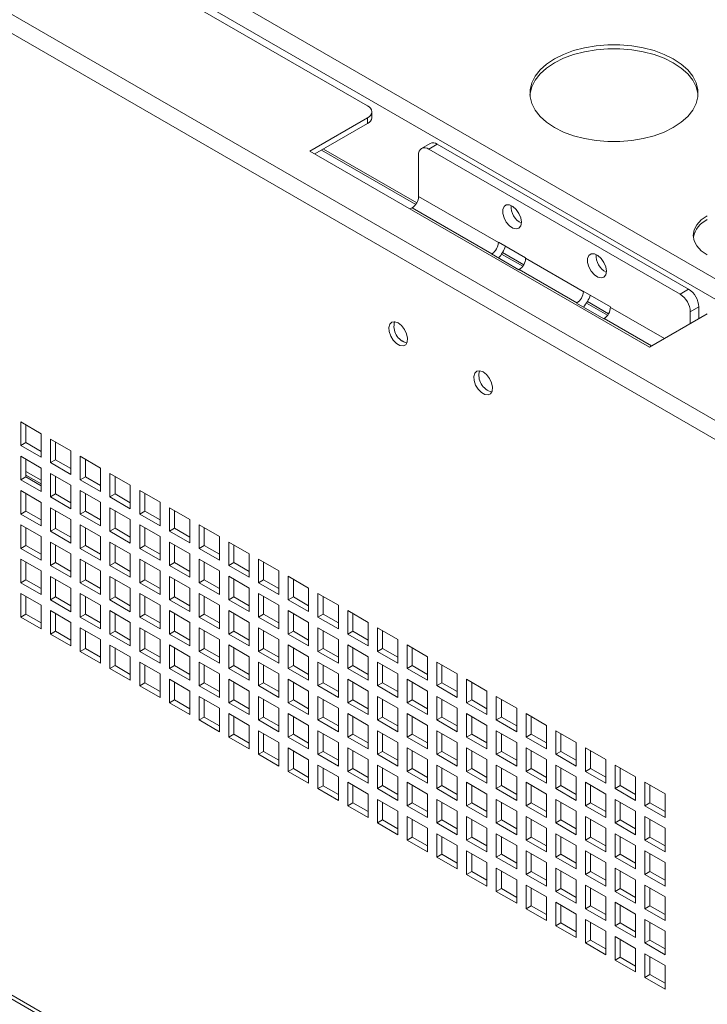
# Model space of a CAD drawing. Units: millimetres. Extents: x 74 to 2833, y 577 to 2930.
# Drawn here: x 1868 to 2011, y 2375 to 2580 of the extents above; entities that cross this region are included whole.
import ezdxf

# ---------------------------------------------------------------- set-up
doc = ezdxf.new("R2010")
doc.units = ezdxf.units.MM

msp = doc.modelspace()

# ---------------------------------------------------------------- linework, layer by layer
at = {"color": 7, "linetype": 'Continuous', "lineweight": 0}
for p, q in [((1603.19, 2762.86), (2086.7, 2483.73)), ((1601.35, 2759.67), (2084.87, 2480.54)), ((2063.31, 2467.69), (1575.41, 2749.35)), ((2059.89, 2465.72), (1575.41, 2745.4)), ((1739.52, 2678.36), (1940.33, 2562.43)), ((1941.21, 2559.98), (1941.21, 2561.2)), ((1940.33, 2559.98), (1928.31, 2553.04)), ((1940.33, 2558.75), (1929.37, 2552.43)), ((1940.33, 2558.75), (1940.33, 2559.98)), ((1953.33, 2554.62), (1951.56, 2553.6)), ((1954.83, 2554.47), (1953.06, 2553.45)), ((2007.16, 2524.26), (1954.83, 2554.47)), ((1928.31, 2553.04), (1999.02, 2512.22)), ((1950.55, 2542.24), (1931.14, 2553.45)), ((1950.94, 2552.22), (1950.94, 2543.57)), ((2005.39, 2523.24), (1953.06, 2553.45)), ((1575.06, 2544.6), (2061.25, 2263.93)), ((1575.41, 2545.22), (2059.89, 2265.53)), ((1967.56, 2533.97), (1950.94, 2543.57)), ((1949.17, 2541), (1949.6, 2541.24)), ((1949.6, 2541.24), (1966.21, 2531.65)), ((1967.56, 2534.06), (1973.21, 2530.79)), ((1967.56, 2533.97), (1967.56, 2534.06)), ((1972.82, 2529.38), (1968.41, 2531.93)), ((1966.21, 2531.65), (1966.14, 2531.61)), ((1971.8, 2528.34), (1966.14, 2531.61)), ((1973.21, 2530.79), (1973.21, 2530.71)), ((1985.23, 2523.77), (1973.21, 2530.71)), ((1971.8, 2528.34), (1971.87, 2528.38)), ((1971.87, 2528.38), (1983.89, 2521.44)), ((1985.23, 2523.85), (1990.89, 2520.58)), ((1985.23, 2523.77), (1985.23, 2523.85)), ((2005.39, 2523.24), (2007.16, 2524.26)), ((1983.89, 2521.44), (1983.82, 2521.4)), ((1990.5, 2519.18), (1986.09, 2521.72)), ((1989.48, 2518.14), (1983.82, 2521.4)), ((1990.89, 2520.58), (1990.89, 2520.5)), ((2009.28, 2520.59), (2007.51, 2519.57)), ((2007.51, 2517.12), (2007.51, 2519.57)), ((2009.28, 2518.14), (2009.28, 2520.59)), ((1989.48, 2518.14), (1989.55, 2518.18)), ((1999.02, 2512.22), (2011.04, 2519.16)), ((1868.12, 2496.64), (1868.12, 2491.74)), ((1872.36, 2494.19), (1868.12, 2496.64)), ((1869.18, 2496.03), (1869.18, 2492.36)), ((1872.36, 2489.29), (1872.36, 2494.19)), ((1874.31, 2493.07), (1874.31, 2488.17)), ((1878.55, 2490.62), (1874.31, 2493.07)), ((1869.18, 2492.36), (1868.12, 2491.74)), ((1868.12, 2491.74), (1872.36, 2489.29)), ((1869.18, 2492.36), (1872.36, 2490.52)), ((1875.37, 2492.46), (1875.37, 2488.78)), ((1868.12, 2489.5), (1868.12, 2484.6)), ((1872.36, 2487.05), (1868.12, 2489.5)), ((1869.18, 2488.89), (1869.18, 2485.21)), ((1875.37, 2488.78), (1874.31, 2488.17)), ((1875.37, 2488.78), (1878.55, 2486.95)), ((1878.55, 2485.72), (1878.55, 2490.62)), ((1880.49, 2489.5), (1880.49, 2484.6)), ((1884.74, 2487.05), (1880.49, 2489.5)), ((1881.56, 2488.89), (1881.56, 2485.21)), ((1872.36, 2482.15), (1872.36, 2487.05)), ((1874.31, 2488.17), (1878.55, 2485.72)), ((1884.74, 2482.15), (1884.74, 2487.05)), ((1869.18, 2485.21), (1868.12, 2484.6)), ((1868.12, 2484.6), (1872.36, 2482.15)), ((1869.18, 2486.33), (1872.36, 2484.49)), ((1869.18, 2485.59), (1872.36, 2483.76)), ((1869.18, 2485.21), (1872.36, 2483.37)), ((1874.31, 2485.93), (1874.31, 2481.03)), ((1878.55, 2483.48), (1874.31, 2485.93)), ((1875.37, 2485.31), (1875.37, 2481.64)), ((1881.56, 2485.21), (1880.49, 2484.6)), ((1880.49, 2484.6), (1884.74, 2482.15)), ((1881.56, 2485.21), (1884.74, 2483.38)), ((1886.68, 2485.93), (1886.68, 2481.03)), ((1890.92, 2483.48), (1886.68, 2485.93)), ((1887.74, 2485.32), (1887.74, 2481.64)), ((1878.55, 2478.58), (1878.55, 2483.48)), ((1890.92, 2478.58), (1890.92, 2483.48)), ((1868.12, 2482.35), (1868.12, 2477.45)), ((1872.36, 2479.9), (1868.12, 2482.35)), ((1869.18, 2481.74), (1869.18, 2478.07)), ((1875.37, 2481.64), (1874.31, 2481.03)), ((1874.31, 2481.03), (1878.55, 2478.58)), ((1875.37, 2481.64), (1878.55, 2479.8)), ((1880.49, 2482.35), (1880.49, 2477.46)), ((1884.74, 2479.91), (1880.49, 2482.35)), ((1881.56, 2481.74), (1881.56, 2478.07)), ((1887.74, 2481.64), (1886.68, 2481.03)), ((1886.68, 2481.03), (1890.92, 2478.58)), ((1887.74, 2481.64), (1890.92, 2479.8)), ((1892.87, 2482.36), (1892.87, 2477.46)), ((1897.11, 2479.91), (1892.87, 2482.36)), ((1893.93, 2481.74), (1893.93, 2478.07)), ((1872.36, 2475), (1872.36, 2479.9)), ((1874.31, 2478.78), (1874.31, 2473.88)), ((1878.55, 2476.33), (1874.31, 2478.78)), ((1884.74, 2475.01), (1884.74, 2479.91)), ((1886.68, 2478.78), (1886.68, 2473.88)), ((1890.92, 2476.33), (1886.68, 2478.78)), ((1897.11, 2475.01), (1897.11, 2479.91)), ((1899.06, 2478.78), (1899.06, 2473.88)), ((1903.3, 2476.33), (1899.06, 2478.78)), ((1869.18, 2478.07), (1868.12, 2477.45)), ((1868.12, 2477.45), (1872.36, 2475)), ((1869.18, 2478.07), (1872.36, 2476.23)), ((1875.37, 2478.17), (1875.37, 2474.49)), ((1881.56, 2478.07), (1880.49, 2477.46)), ((1880.49, 2477.46), (1884.74, 2475.01)), ((1881.56, 2478.07), (1884.74, 2476.23)), ((1887.74, 2478.17), (1887.74, 2474.5)), ((1890.92, 2471.43), (1890.92, 2476.33)), ((1893.93, 2478.07), (1892.87, 2477.46)), ((1892.87, 2477.46), (1897.11, 2475.01)), ((1893.93, 2478.07), (1897.11, 2476.23)), ((1900.12, 2478.17), (1900.12, 2474.5)), ((1903.3, 2471.44), (1903.3, 2476.33)), ((1868.12, 2475.21), (1868.12, 2470.31)), ((1872.36, 2472.76), (1868.12, 2475.21)), ((1869.18, 2474.6), (1869.18, 2470.92)), ((1875.37, 2474.49), (1874.31, 2473.88)), ((1875.37, 2474.49), (1878.55, 2472.66)), ((1878.55, 2471.43), (1878.55, 2476.33)), ((1880.49, 2475.21), (1880.49, 2470.31)), ((1884.74, 2472.76), (1880.49, 2475.21)), ((1881.56, 2474.6), (1881.56, 2470.92)), ((1887.74, 2474.5), (1886.68, 2473.88)), ((1887.74, 2474.5), (1890.92, 2472.66)), ((1892.87, 2475.21), (1892.87, 2470.31)), ((1897.11, 2472.76), (1892.87, 2475.21)), ((1893.93, 2474.6), (1893.93, 2470.92)), ((1900.12, 2474.5), (1899.06, 2473.88)), ((1900.12, 2474.5), (1903.3, 2472.66)), ((1905.24, 2475.21), (1905.24, 2470.31)), ((1909.49, 2472.76), (1905.24, 2475.21)), ((1906.3, 2474.6), (1906.3, 2470.93)), ((1872.36, 2467.86), (1872.36, 2472.76)), ((1874.31, 2473.88), (1878.55, 2471.43)), ((1884.74, 2467.86), (1884.74, 2472.76)), ((1886.68, 2473.88), (1890.92, 2471.43)), ((1897.11, 2467.86), (1897.11, 2472.76)), ((1899.06, 2473.88), (1903.3, 2471.44)), ((1909.49, 2467.86), (1909.49, 2472.76)), ((1869.18, 2470.92), (1868.12, 2470.31)), ((1868.12, 2470.31), (1872.36, 2467.86)), ((1869.18, 2470.92), (1872.36, 2469.08)), ((1874.31, 2471.64), (1874.31, 2466.74)), ((1878.55, 2469.19), (1874.31, 2471.64)), ((1875.37, 2471.02), (1875.37, 2467.35)), ((1881.56, 2470.92), (1880.49, 2470.31)), ((1880.49, 2470.31), (1884.74, 2467.86)), ((1881.56, 2470.92), (1884.74, 2469.09)), ((1886.68, 2471.64), (1886.68, 2466.74)), ((1890.92, 2469.19), (1886.68, 2471.64)), ((1887.74, 2471.03), (1887.74, 2467.35)), ((1893.93, 2470.92), (1892.87, 2470.31)), ((1892.87, 2470.31), (1897.11, 2467.86)), ((1893.93, 2470.92), (1897.11, 2469.09)), ((1899.06, 2471.64), (1899.06, 2466.74)), ((1903.3, 2469.19), (1899.06, 2471.64)), ((1900.12, 2471.03), (1900.12, 2467.35)), ((1906.3, 2470.93), (1905.24, 2470.31)), ((1905.24, 2470.31), (1909.49, 2467.86)), ((1906.3, 2470.93), (1909.49, 2469.09)), ((1911.43, 2471.64), (1911.43, 2466.74)), ((1915.67, 2469.19), (1911.43, 2471.64)), ((1912.49, 2471.03), (1912.49, 2467.35)), ((1878.55, 2464.29), (1878.55, 2469.19)), ((1890.92, 2464.29), (1890.92, 2469.19)), ((1903.3, 2464.29), (1903.3, 2469.19)), ((1915.67, 2464.29), (1915.67, 2469.19)), ((1868.12, 2468.06), (1868.12, 2463.16)), ((1872.36, 2465.61), (1868.12, 2468.06)), ((1869.18, 2467.45), (1869.18, 2463.78)), ((1875.37, 2467.35), (1874.31, 2466.74)), ((1874.31, 2466.74), (1878.55, 2464.29)), ((1875.37, 2467.35), (1878.55, 2465.51)), ((1880.49, 2468.07), (1880.49, 2463.17)), ((1884.74, 2465.62), (1880.49, 2468.07)), ((1881.56, 2467.45), (1881.56, 2463.78)), ((1887.74, 2467.35), (1886.68, 2466.74)), ((1886.68, 2466.74), (1890.92, 2464.29)), ((1887.74, 2467.35), (1890.92, 2465.51)), ((1892.87, 2468.07), (1892.87, 2463.17)), ((1897.11, 2465.62), (1892.87, 2468.07)), ((1893.93, 2467.45), (1893.93, 2463.78)), ((1900.12, 2467.35), (1899.06, 2466.74)), ((1899.06, 2466.74), (1903.3, 2464.29)), ((1900.12, 2467.35), (1903.3, 2465.52)), ((1905.24, 2468.07), (1905.24, 2463.17)), ((1909.49, 2465.62), (1905.24, 2468.07)), ((1906.3, 2467.46), (1906.3, 2463.78)), ((1912.49, 2467.35), (1911.43, 2466.74)), ((1911.43, 2466.74), (1915.67, 2464.29)), ((1912.49, 2467.35), (1915.67, 2465.52)), ((1917.62, 2468.07), (1917.62, 2463.17)), ((1921.86, 2465.62), (1917.62, 2468.07)), ((1918.68, 2467.46), (1918.68, 2463.78)), ((1872.36, 2460.72), (1872.36, 2465.61)), ((1874.31, 2464.49), (1874.31, 2459.59)), ((1878.55, 2462.04), (1874.31, 2464.49)), ((1884.74, 2460.72), (1884.74, 2465.62)), ((1886.68, 2464.49), (1886.68, 2459.59)), ((1890.92, 2462.04), (1886.68, 2464.49)), ((1897.11, 2460.72), (1897.11, 2465.62)), ((1899.06, 2464.49), (1899.06, 2459.6)), ((1903.3, 2462.05), (1899.06, 2464.49)), ((1909.49, 2460.72), (1909.49, 2465.62)), ((1911.43, 2464.5), (1911.43, 2459.6)), ((1915.67, 2462.05), (1911.43, 2464.5)), ((1921.86, 2460.72), (1921.86, 2465.62)), ((1923.81, 2464.5), (1923.81, 2459.6)), ((1928.05, 2462.05), (1923.81, 2464.5)), ((1869.18, 2463.78), (1868.12, 2463.16)), ((1868.12, 2463.16), (1872.36, 2460.72)), ((1869.18, 2463.78), (1872.36, 2461.94)), ((1875.37, 2463.88), (1875.37, 2460.21)), ((1878.55, 2457.14), (1878.55, 2462.04)), ((1881.56, 2463.78), (1880.49, 2463.17)), ((1880.49, 2463.17), (1884.74, 2460.72)), ((1881.56, 2463.78), (1884.74, 2461.94)), ((1887.74, 2463.88), (1887.74, 2460.21)), ((1890.92, 2457.14), (1890.92, 2462.04)), ((1893.93, 2463.78), (1892.87, 2463.17)), ((1892.87, 2463.17), (1897.11, 2460.72)), ((1893.93, 2463.78), (1897.11, 2461.94)), ((1900.12, 2463.88), (1900.12, 2460.21)), ((1903.3, 2457.15), (1903.3, 2462.05)), ((1906.3, 2463.78), (1905.24, 2463.17)), ((1905.24, 2463.17), (1909.49, 2460.72)), ((1906.3, 2463.78), (1909.49, 2461.94)), ((1912.49, 2463.88), (1912.49, 2460.21)), ((1915.67, 2457.15), (1915.67, 2462.05)), ((1918.68, 2463.78), (1917.62, 2463.17)), ((1917.62, 2463.17), (1921.86, 2460.72)), ((1918.68, 2463.78), (1921.86, 2461.94)), ((1924.87, 2463.88), (1924.87, 2460.21)), ((1928.05, 2457.15), (1928.05, 2462.05)), ((1868.12, 2460.92), (1868.12, 2456.02)), ((1872.36, 2458.47), (1868.12, 2460.92)), ((1869.18, 2460.31), (1869.18, 2456.63)), ((1875.37, 2460.21), (1874.31, 2459.59)), ((1875.37, 2460.21), (1878.55, 2458.37)), ((1880.49, 2460.92), (1880.49, 2456.02)), ((1884.74, 2458.47), (1880.49, 2460.92)), ((1881.56, 2460.31), (1881.56, 2456.63)), ((1887.74, 2460.21), (1886.68, 2459.59)), ((1887.74, 2460.21), (1890.92, 2458.37)), ((1892.87, 2460.92), (1892.87, 2456.02)), ((1897.11, 2458.47), (1892.87, 2460.92)), ((1893.93, 2460.31), (1893.93, 2456.63)), ((1900.12, 2460.21), (1899.06, 2459.6)), ((1900.12, 2460.21), (1903.3, 2458.37)), ((1905.24, 2460.92), (1905.24, 2456.02)), ((1909.49, 2458.47), (1905.24, 2460.92)), ((1906.3, 2460.31), (1906.3, 2456.64)), ((1912.49, 2460.21), (1911.43, 2459.6)), ((1912.49, 2460.21), (1915.67, 2458.37)), ((1917.62, 2460.92), (1917.62, 2456.02)), ((1921.86, 2458.47), (1917.62, 2460.92)), ((1918.68, 2460.31), (1918.68, 2456.64)), ((1924.87, 2460.21), (1923.81, 2459.6)), ((1924.87, 2460.21), (1928.05, 2458.37)), ((1929.99, 2460.93), (1929.99, 2456.03)), ((1934.23, 2458.48), (1929.99, 2460.93)), ((1931.05, 2460.31), (1931.05, 2456.64)), ((1872.36, 2453.57), (1872.36, 2458.47)), ((1874.31, 2459.59), (1878.55, 2457.14)), ((1884.74, 2453.57), (1884.74, 2458.47)), ((1886.68, 2459.59), (1890.92, 2457.14)), ((1897.11, 2453.57), (1897.11, 2458.47)), ((1899.06, 2459.6), (1903.3, 2457.15)), ((1909.49, 2453.57), (1909.49, 2458.47)), ((1911.43, 2459.6), (1915.67, 2457.15)), ((1921.86, 2453.58), (1921.86, 2458.47)), ((1923.81, 2459.6), (1928.05, 2457.15)), ((1934.23, 2453.58), (1934.23, 2458.48)), ((1869.18, 2456.63), (1868.12, 2456.02)), ((1868.12, 2456.02), (1872.36, 2453.57)), ((1869.18, 2456.63), (1872.36, 2454.8)), ((1874.31, 2457.35), (1874.31, 2452.45)), ((1878.55, 2454.9), (1874.31, 2457.35)), ((1875.37, 2456.74), (1875.37, 2453.06)), ((1881.56, 2456.63), (1880.49, 2456.02)), ((1880.49, 2456.02), (1884.74, 2453.57)), ((1881.56, 2456.63), (1884.74, 2454.8)), ((1886.68, 2457.35), (1886.68, 2452.45)), ((1890.92, 2454.9), (1886.68, 2457.35)), ((1887.74, 2456.74), (1887.74, 2453.06)), ((1893.93, 2456.63), (1892.87, 2456.02)), ((1892.87, 2456.02), (1897.11, 2453.57)), ((1893.93, 2456.63), (1897.11, 2454.8)), ((1899.06, 2457.35), (1899.06, 2452.45)), ((1903.3, 2454.9), (1899.06, 2457.35)), ((1900.12, 2456.74), (1900.12, 2453.06)), ((1906.3, 2456.64), (1905.24, 2456.02)), ((1905.24, 2456.02), (1909.49, 2453.57)), ((1906.3, 2456.64), (1909.49, 2454.8)), ((1911.43, 2457.35), (1911.43, 2452.45)), ((1915.67, 2454.9), (1911.43, 2457.35)), ((1912.49, 2456.74), (1912.49, 2453.06)), ((1918.68, 2456.64), (1917.62, 2456.02)), ((1917.62, 2456.02), (1921.86, 2453.58)), ((1918.68, 2456.64), (1921.86, 2454.8)), ((1923.81, 2457.35), (1923.81, 2452.45)), ((1928.05, 2454.9), (1923.81, 2457.35)), ((1924.87, 2456.74), (1924.87, 2453.07)), ((1931.05, 2456.64), (1929.99, 2456.03)), ((1929.99, 2456.03), (1934.23, 2453.58)), ((1931.05, 2456.64), (1934.23, 2454.8)), ((1936.18, 2457.35), (1936.18, 2452.45)), ((1940.42, 2454.9), (1936.18, 2457.35)), ((1937.24, 2456.74), (1937.24, 2453.07)), ((1878.55, 2450), (1878.55, 2454.9)), ((1890.92, 2450), (1890.92, 2454.9)), ((1903.3, 2450), (1903.3, 2454.9)), ((1915.67, 2450), (1915.67, 2454.9)), ((1928.05, 2450), (1928.05, 2454.9)), ((1940.42, 2450), (1940.42, 2454.9)), ((1875.37, 2453.06), (1874.31, 2452.45)), ((1874.31, 2452.45), (1878.55, 2450)), ((1875.37, 2453.06), (1878.55, 2451.22)), ((1880.49, 2453.78), (1880.49, 2448.88)), ((1884.74, 2451.33), (1880.49, 2453.78)), ((1881.56, 2453.16), (1881.56, 2449.49)), ((1887.74, 2453.06), (1886.68, 2452.45)), ((1886.68, 2452.45), (1890.92, 2450)), ((1887.74, 2453.06), (1890.92, 2451.22)), ((1892.87, 2453.78), (1892.87, 2448.88)), ((1897.11, 2451.33), (1892.87, 2453.78)), ((1893.93, 2453.16), (1893.93, 2449.49)), ((1900.12, 2453.06), (1899.06, 2452.45)), ((1899.06, 2452.45), (1903.3, 2450)), ((1900.12, 2453.06), (1903.3, 2451.23)), ((1905.24, 2453.78), (1905.24, 2448.88)), ((1909.49, 2451.33), (1905.24, 2453.78)), ((1906.3, 2453.17), (1906.3, 2449.49)), ((1912.49, 2453.06), (1911.43, 2452.45)), ((1911.43, 2452.45), (1915.67, 2450)), ((1912.49, 2453.06), (1915.67, 2451.23)), ((1917.62, 2453.78), (1917.62, 2448.88)), ((1921.86, 2451.33), (1917.62, 2453.78)), ((1918.68, 2453.17), (1918.68, 2449.49)), ((1924.87, 2453.07), (1923.81, 2452.45)), ((1923.81, 2452.45), (1928.05, 2450)), ((1924.87, 2453.07), (1928.05, 2451.23)), ((1929.99, 2453.78), (1929.99, 2448.88)), ((1934.23, 2451.33), (1929.99, 2453.78)), ((1931.05, 2453.17), (1931.05, 2449.49)), ((1937.24, 2453.07), (1936.18, 2452.45)), ((1936.18, 2452.45), (1940.42, 2450)), ((1937.24, 2453.07), (1940.42, 2451.23)), ((1942.37, 2453.78), (1942.37, 2448.88)), ((1946.61, 2451.33), (1942.37, 2453.78)), ((1943.43, 2453.17), (1943.43, 2449.49)), ((1884.74, 2446.43), (1884.74, 2451.33)), ((1886.68, 2450.2), (1886.68, 2445.3)), ((1890.92, 2447.75), (1886.68, 2450.2)), ((1897.11, 2446.43), (1897.11, 2451.33)), ((1899.06, 2450.21), (1899.06, 2445.31)), ((1903.3, 2447.76), (1899.06, 2450.21)), ((1909.49, 2446.43), (1909.49, 2451.33)), ((1911.43, 2450.21), (1911.43, 2445.31)), ((1915.67, 2447.76), (1911.43, 2450.21)), ((1921.86, 2446.43), (1921.86, 2451.33)), ((1923.81, 2450.21), (1923.81, 2445.31)), ((1928.05, 2447.76), (1923.81, 2450.21)), ((1934.23, 2446.43), (1934.23, 2451.33)), ((1936.18, 2450.21), (1936.18, 2445.31)), ((1940.42, 2447.76), (1936.18, 2450.21)), ((1946.61, 2446.43), (1946.61, 2451.33)), ((1948.55, 2450.21), (1948.55, 2445.31)), ((1952.8, 2447.76), (1948.55, 2450.21)), ((1881.56, 2449.49), (1880.49, 2448.88)), ((1880.49, 2448.88), (1884.74, 2446.43)), ((1881.56, 2449.49), (1884.74, 2447.65)), ((1887.74, 2449.59), (1887.74, 2445.92)), ((1890.92, 2442.86), (1890.92, 2447.75)), ((1893.93, 2449.49), (1892.87, 2448.88)), ((1892.87, 2448.88), (1897.11, 2446.43)), ((1893.93, 2449.49), (1897.11, 2447.65)), ((1900.12, 2449.59), (1900.12, 2445.92)), ((1903.3, 2442.86), (1903.3, 2447.76)), ((1906.3, 2449.49), (1905.24, 2448.88)), ((1905.24, 2448.88), (1909.49, 2446.43)), ((1906.3, 2449.49), (1909.49, 2447.65)), ((1912.49, 2449.59), (1912.49, 2445.92)), ((1915.67, 2442.86), (1915.67, 2447.76)), ((1918.68, 2449.49), (1917.62, 2448.88)), ((1917.62, 2448.88), (1921.86, 2446.43)), ((1918.68, 2449.49), (1921.86, 2447.66)), ((1924.87, 2449.6), (1924.87, 2445.92)), ((1928.05, 2442.86), (1928.05, 2447.76)), ((1931.05, 2449.49), (1929.99, 2448.88)), ((1929.99, 2448.88), (1934.23, 2446.43)), ((1931.05, 2449.49), (1934.23, 2447.66)), ((1937.24, 2449.6), (1937.24, 2445.92)), ((1940.42, 2442.86), (1940.42, 2447.76)), ((1943.43, 2449.49), (1942.37, 2448.88)), ((1942.37, 2448.88), (1946.61, 2446.43)), ((1943.43, 2449.49), (1946.61, 2447.66)), ((1949.61, 2449.6), (1949.61, 2445.92)), ((1952.8, 2442.86), (1952.8, 2447.76)), ((1887.74, 2445.92), (1886.68, 2445.3)), ((1887.74, 2445.92), (1890.92, 2444.08)), ((1892.87, 2446.63), (1892.87, 2441.73)), ((1897.11, 2444.18), (1892.87, 2446.63)), ((1893.93, 2446.02), (1893.93, 2442.35)), ((1900.12, 2445.92), (1899.06, 2445.31)), ((1900.12, 2445.92), (1903.3, 2444.08)), ((1905.24, 2446.63), (1905.24, 2441.73)), ((1909.49, 2444.18), (1905.24, 2446.63)), ((1906.3, 2446.02), (1906.3, 2442.35)), ((1912.49, 2445.92), (1911.43, 2445.31)), ((1912.49, 2445.92), (1915.67, 2444.08)), ((1917.62, 2446.63), (1917.62, 2441.74)), ((1921.86, 2444.19), (1917.62, 2446.63)), ((1918.68, 2446.02), (1918.68, 2442.35)), ((1924.87, 2445.92), (1923.81, 2445.31)), ((1924.87, 2445.92), (1928.05, 2444.08)), ((1929.99, 2446.64), (1929.99, 2441.74)), ((1934.23, 2444.19), (1929.99, 2446.64)), ((1931.05, 2446.02), (1931.05, 2442.35)), ((1937.24, 2445.92), (1936.18, 2445.31)), ((1937.24, 2445.92), (1940.42, 2444.08)), ((1942.37, 2446.64), (1942.37, 2441.74)), ((1946.61, 2444.19), (1942.37, 2446.64)), ((1943.43, 2446.02), (1943.43, 2442.35)), ((1949.61, 2445.92), (1948.55, 2445.31)), ((1949.61, 2445.92), (1952.8, 2444.09)), ((1954.74, 2446.64), (1954.74, 2441.74)), ((1958.98, 2444.19), (1954.74, 2446.64)), ((1955.8, 2446.03), (1955.8, 2442.35)), ((1886.68, 2445.3), (1890.92, 2442.86)), ((1897.11, 2439.28), (1897.11, 2444.18)), ((1899.06, 2445.31), (1903.3, 2442.86)), ((1909.49, 2439.28), (1909.49, 2444.18)), ((1911.43, 2445.31), (1915.67, 2442.86)), ((1921.86, 2439.29), (1921.86, 2444.19)), ((1923.81, 2445.31), (1928.05, 2442.86)), ((1934.23, 2439.29), (1934.23, 2444.19)), ((1936.18, 2445.31), (1940.42, 2442.86)), ((1946.61, 2439.29), (1946.61, 2444.19)), ((1948.55, 2445.31), (1952.8, 2442.86)), ((1958.98, 2439.29), (1958.98, 2444.19)), ((1893.93, 2442.35), (1892.87, 2441.73)), ((1892.87, 2441.73), (1897.11, 2439.28)), ((1893.93, 2442.35), (1897.11, 2440.51)), ((1899.06, 2443.06), (1899.06, 2438.16)), ((1903.3, 2440.61), (1899.06, 2443.06)), ((1900.12, 2442.45), (1900.12, 2438.77)), ((1906.3, 2442.35), (1905.24, 2441.73)), ((1905.24, 2441.73), (1909.49, 2439.28)), ((1906.3, 2442.35), (1909.49, 2440.51)), ((1911.43, 2443.06), (1911.43, 2438.16)), ((1915.67, 2440.61), (1911.43, 2443.06)), ((1912.49, 2442.45), (1912.49, 2438.77)), ((1918.68, 2442.35), (1917.62, 2441.74)), ((1917.62, 2441.74), (1921.86, 2439.29)), ((1918.68, 2442.35), (1921.86, 2440.51)), ((1923.81, 2443.06), (1923.81, 2438.16)), ((1928.05, 2440.61), (1923.81, 2443.06)), ((1924.87, 2442.45), (1924.87, 2438.78)), ((1931.05, 2442.35), (1929.99, 2441.74)), ((1929.99, 2441.74), (1934.23, 2439.29)), ((1931.05, 2442.35), (1934.23, 2440.51)), ((1936.18, 2443.06), (1936.18, 2438.16)), ((1940.42, 2440.61), (1936.18, 2443.06)), ((1937.24, 2442.45), (1937.24, 2438.78)), ((1943.43, 2442.35), (1942.37, 2441.74)), ((1942.37, 2441.74), (1946.61, 2439.29)), ((1943.43, 2442.35), (1946.61, 2440.51)), ((1948.55, 2443.06), (1948.55, 2438.17)), ((1952.8, 2440.62), (1948.55, 2443.06)), ((1949.61, 2442.45), (1949.61, 2438.78)), ((1955.8, 2442.35), (1954.74, 2441.74)), ((1954.74, 2441.74), (1958.98, 2439.29)), ((1955.8, 2442.35), (1958.98, 2440.51)), ((1960.93, 2443.07), (1960.93, 2438.17)), ((1965.17, 2440.62), (1960.93, 2443.07)), ((1961.99, 2442.45), (1961.99, 2438.78)), ((1903.3, 2435.71), (1903.3, 2440.61)), ((1905.24, 2439.49), (1905.24, 2434.59)), ((1909.49, 2437.04), (1905.24, 2439.49)), ((1915.67, 2435.71), (1915.67, 2440.61)), ((1917.62, 2439.49), (1917.62, 2434.59)), ((1921.86, 2437.04), (1917.62, 2439.49)), ((1928.05, 2435.71), (1928.05, 2440.61)), ((1929.99, 2439.49), (1929.99, 2434.59)), ((1934.23, 2437.04), (1929.99, 2439.49)), ((1940.42, 2435.72), (1940.42, 2440.61)), ((1942.37, 2439.49), (1942.37, 2434.59)), ((1946.61, 2437.04), (1942.37, 2439.49)), ((1952.8, 2435.72), (1952.8, 2440.62)), ((1954.74, 2439.49), (1954.74, 2434.59)), ((1958.98, 2437.04), (1954.74, 2439.49)), ((1965.17, 2435.72), (1965.17, 2440.62)), ((1967.12, 2439.49), (1967.12, 2434.6)), ((1971.36, 2437.05), (1967.12, 2439.49)), ((1900.12, 2438.77), (1899.06, 2438.16)), ((1899.06, 2438.16), (1903.3, 2435.71)), ((1900.12, 2438.77), (1903.3, 2436.94)), ((1906.3, 2438.88), (1906.3, 2435.2)), ((1912.49, 2438.77), (1911.43, 2438.16)), ((1911.43, 2438.16), (1915.67, 2435.71)), ((1912.49, 2438.77), (1915.67, 2436.94)), ((1918.68, 2438.88), (1918.68, 2435.2)), ((1924.87, 2438.78), (1923.81, 2438.16)), ((1923.81, 2438.16), (1928.05, 2435.71)), ((1924.87, 2438.78), (1928.05, 2436.94)), ((1931.05, 2438.88), (1931.05, 2435.2)), ((1937.24, 2438.78), (1936.18, 2438.16)), ((1936.18, 2438.16), (1940.42, 2435.72)), ((1937.24, 2438.78), (1940.42, 2436.94)), ((1943.43, 2438.88), (1943.43, 2435.21)), ((1949.61, 2438.78), (1948.55, 2438.17)), ((1948.55, 2438.17), (1952.8, 2435.72)), ((1949.61, 2438.78), (1952.8, 2436.94)), ((1955.8, 2438.88), (1955.8, 2435.21)), ((1961.99, 2438.78), (1960.93, 2438.17)), ((1960.93, 2438.17), (1965.17, 2435.72)), ((1961.99, 2438.78), (1965.17, 2436.94)), ((1968.18, 2438.88), (1968.18, 2435.21)), ((1909.49, 2432.14), (1909.49, 2437.04)), ((1911.43, 2435.92), (1911.43, 2431.02)), ((1915.67, 2433.47), (1911.43, 2435.92)), ((1921.86, 2432.14), (1921.86, 2437.04)), ((1923.81, 2435.92), (1923.81, 2431.02)), ((1928.05, 2433.47), (1923.81, 2435.92)), ((1934.23, 2432.14), (1934.23, 2437.04)), ((1936.18, 2435.92), (1936.18, 2431.02)), ((1940.42, 2433.47), (1936.18, 2435.92)), ((1946.61, 2432.14), (1946.61, 2437.04)), ((1948.55, 2435.92), (1948.55, 2431.02)), ((1952.8, 2433.47), (1948.55, 2435.92)), ((1958.98, 2432.14), (1958.98, 2437.04)), ((1960.93, 2435.92), (1960.93, 2431.02)), ((1965.17, 2433.47), (1960.93, 2435.92)), ((1971.36, 2432.15), (1971.36, 2437.05)), ((1973.3, 2435.92), (1973.3, 2431.02)), ((1977.55, 2433.47), (1973.3, 2435.92)), ((1906.3, 2435.2), (1905.24, 2434.59)), ((1905.24, 2434.59), (1909.49, 2432.14)), ((1906.3, 2435.2), (1909.49, 2433.36)), ((1912.49, 2435.3), (1912.49, 2431.63)), ((1915.67, 2428.57), (1915.67, 2433.47)), ((1918.68, 2435.2), (1917.62, 2434.59)), ((1917.62, 2434.59), (1921.86, 2432.14)), ((1918.68, 2435.2), (1921.86, 2433.37)), ((1924.87, 2435.31), (1924.87, 2431.63)), ((1928.05, 2428.57), (1928.05, 2433.47)), ((1931.05, 2435.2), (1929.99, 2434.59)), ((1929.99, 2434.59), (1934.23, 2432.14)), ((1931.05, 2435.2), (1934.23, 2433.37)), ((1937.24, 2435.31), (1937.24, 2431.63)), ((1940.42, 2428.57), (1940.42, 2433.47)), ((1943.43, 2435.21), (1942.37, 2434.59)), ((1942.37, 2434.59), (1946.61, 2432.14)), ((1943.43, 2435.21), (1946.61, 2433.37)), ((1949.61, 2435.31), (1949.61, 2431.63)), ((1952.8, 2428.57), (1952.8, 2433.47)), ((1955.8, 2435.21), (1954.74, 2434.59)), ((1954.74, 2434.59), (1958.98, 2432.14)), ((1955.8, 2435.21), (1958.98, 2433.37)), ((1961.99, 2435.31), (1961.99, 2431.63)), ((1965.17, 2428.57), (1965.17, 2433.47)), ((1968.18, 2435.21), (1967.12, 2434.6)), ((1967.12, 2434.6), (1971.36, 2432.15)), ((1968.18, 2435.21), (1971.36, 2433.37)), ((1974.36, 2435.31), (1974.36, 2431.64)), ((1977.55, 2428.57), (1977.55, 2433.47)), ((1912.49, 2431.63), (1911.43, 2431.02)), ((1912.49, 2431.63), (1915.67, 2429.79)), ((1917.62, 2432.34), (1917.62, 2427.45)), ((1921.86, 2429.9), (1917.62, 2432.34)), ((1918.68, 2431.73), (1918.68, 2428.06)), ((1924.87, 2431.63), (1923.81, 2431.02)), ((1924.87, 2431.63), (1928.05, 2429.79)), ((1929.99, 2432.35), (1929.99, 2427.45)), ((1934.23, 2429.9), (1929.99, 2432.35)), ((1931.05, 2431.73), (1931.05, 2428.06)), ((1937.24, 2431.63), (1936.18, 2431.02)), ((1937.24, 2431.63), (1940.42, 2429.8)), ((1942.37, 2432.35), (1942.37, 2427.45)), ((1946.61, 2429.9), (1942.37, 2432.35)), ((1943.43, 2431.73), (1943.43, 2428.06)), ((1949.61, 2431.63), (1948.55, 2431.02)), ((1949.61, 2431.63), (1952.8, 2429.8)), ((1954.74, 2432.35), (1954.74, 2427.45)), ((1958.98, 2429.9), (1954.74, 2432.35)), ((1955.8, 2431.74), (1955.8, 2428.06)), ((1961.99, 2431.63), (1960.93, 2431.02)), ((1961.99, 2431.63), (1965.17, 2429.8)), ((1967.12, 2432.35), (1967.12, 2427.45)), ((1971.36, 2429.9), (1967.12, 2432.35)), ((1968.18, 2431.74), (1968.18, 2428.06)), ((1974.36, 2431.64), (1973.3, 2431.02)), ((1974.36, 2431.64), (1977.55, 2429.8)), ((1979.49, 2432.35), (1979.49, 2427.45)), ((1983.73, 2429.9), (1979.49, 2432.35)), ((1980.55, 2431.74), (1980.55, 2428.06)), ((1911.43, 2431.02), (1915.67, 2428.57)), ((1921.86, 2425), (1921.86, 2429.9)), ((1923.81, 2431.02), (1928.05, 2428.57)), ((1934.23, 2425), (1934.23, 2429.9)), ((1936.18, 2431.02), (1940.42, 2428.57)), ((1946.61, 2425), (1946.61, 2429.9)), ((1948.55, 2431.02), (1952.8, 2428.57)), ((1958.98, 2425), (1958.98, 2429.9)), ((1960.93, 2431.02), (1965.17, 2428.57)), ((1971.36, 2425), (1971.36, 2429.9)), ((1973.3, 2431.02), (1977.55, 2428.57)), ((1983.73, 2425), (1983.73, 2429.9)), ((1918.68, 2428.06), (1917.62, 2427.45)), ((1917.62, 2427.45), (1921.86, 2425)), ((1918.68, 2428.06), (1921.86, 2426.22)), ((1923.81, 2428.77), (1923.81, 2423.87)), ((1928.05, 2426.32), (1923.81, 2428.77)), ((1924.87, 2428.16), (1924.87, 2424.49)), ((1931.05, 2428.06), (1929.99, 2427.45)), ((1929.99, 2427.45), (1934.23, 2425)), ((1931.05, 2428.06), (1934.23, 2426.22)), ((1936.18, 2428.77), (1936.18, 2423.88)), ((1940.42, 2426.33), (1936.18, 2428.77)), ((1937.24, 2428.16), (1937.24, 2424.49)), ((1943.43, 2428.06), (1942.37, 2427.45)), ((1942.37, 2427.45), (1946.61, 2425)), ((1943.43, 2428.06), (1946.61, 2426.22)), ((1948.55, 2428.78), (1948.55, 2423.88)), ((1952.8, 2426.33), (1948.55, 2428.78)), ((1949.61, 2428.16), (1949.61, 2424.49)), ((1955.8, 2428.06), (1954.74, 2427.45)), ((1954.74, 2427.45), (1958.98, 2425)), ((1955.8, 2428.06), (1958.98, 2426.22)), ((1960.93, 2428.78), (1960.93, 2423.88)), ((1965.17, 2426.33), (1960.93, 2428.78)), ((1961.99, 2428.16), (1961.99, 2424.49)), ((1968.18, 2428.06), (1967.12, 2427.45)), ((1967.12, 2427.45), (1971.36, 2425)), ((1968.18, 2428.06), (1971.36, 2426.23)), ((1973.3, 2428.78), (1973.3, 2423.88)), ((1977.55, 2426.33), (1973.3, 2428.78)), ((1974.36, 2428.17), (1974.36, 2424.49)), ((1980.55, 2428.06), (1979.49, 2427.45)), ((1979.49, 2427.45), (1983.73, 2425)), ((1980.55, 2428.06), (1983.73, 2426.23)), ((1985.68, 2428.78), (1985.68, 2423.88)), ((1989.92, 2426.33), (1985.68, 2428.78)), ((1986.74, 2428.17), (1986.74, 2424.49)), ((1928.05, 2421.42), (1928.05, 2426.32)), ((1929.99, 2425.2), (1929.99, 2420.3)), ((1934.23, 2422.75), (1929.99, 2425.2)), ((1940.42, 2421.43), (1940.42, 2426.33)), ((1942.37, 2425.2), (1942.37, 2420.3)), ((1946.61, 2422.75), (1942.37, 2425.2)), ((1952.8, 2421.43), (1952.8, 2426.33)), ((1954.74, 2425.2), (1954.74, 2420.3)), ((1958.98, 2422.75), (1954.74, 2425.2)), ((1965.17, 2421.43), (1965.17, 2426.33)), ((1967.12, 2425.2), (1967.12, 2420.31)), ((1971.36, 2422.76), (1967.12, 2425.2)), ((1977.55, 2421.43), (1977.55, 2426.33)), ((1979.49, 2425.21), (1979.49, 2420.31)), ((1983.73, 2422.76), (1979.49, 2425.21)), ((1989.92, 2421.43), (1989.92, 2426.33)), ((1991.86, 2425.21), (1991.86, 2420.31)), ((1996.11, 2422.76), (1991.86, 2425.21)), ((1924.87, 2424.49), (1923.81, 2423.87)), ((1923.81, 2423.87), (1928.05, 2421.42)), ((1924.87, 2424.49), (1928.05, 2422.65)), ((1931.05, 2424.59), (1931.05, 2420.91)), ((1937.24, 2424.49), (1936.18, 2423.88)), ((1936.18, 2423.88), (1940.42, 2421.43)), ((1937.24, 2424.49), (1940.42, 2422.65)), ((1943.43, 2424.59), (1943.43, 2420.92)), ((1949.61, 2424.49), (1948.55, 2423.88)), ((1948.55, 2423.88), (1952.8, 2421.43)), ((1949.61, 2424.49), (1952.8, 2422.65)), ((1955.8, 2424.59), (1955.8, 2420.92)), ((1961.99, 2424.49), (1960.93, 2423.88)), ((1960.93, 2423.88), (1965.17, 2421.43)), ((1961.99, 2424.49), (1965.17, 2422.65)), ((1968.18, 2424.59), (1968.18, 2420.92)), ((1974.36, 2424.49), (1973.3, 2423.88)), ((1973.3, 2423.88), (1977.55, 2421.43)), ((1974.36, 2424.49), (1977.55, 2422.65)), ((1980.55, 2424.59), (1980.55, 2420.92)), ((1986.74, 2424.49), (1985.68, 2423.88)), ((1985.68, 2423.88), (1989.92, 2421.43)), ((1986.74, 2424.49), (1989.92, 2422.66)), ((1992.92, 2424.59), (1992.92, 2420.92)), ((1934.23, 2417.85), (1934.23, 2422.75)), ((1936.18, 2421.63), (1936.18, 2416.73)), ((1940.42, 2419.18), (1936.18, 2421.63)), ((1937.24, 2421.02), (1937.24, 2417.34)), ((1946.61, 2417.85), (1946.61, 2422.75)), ((1948.55, 2421.63), (1948.55, 2416.73)), ((1952.8, 2419.18), (1948.55, 2421.63)), ((1949.61, 2421.02), (1949.61, 2417.34)), ((1958.98, 2417.86), (1958.98, 2422.75)), ((1960.93, 2421.63), (1960.93, 2416.73)), ((1965.17, 2419.18), (1960.93, 2421.63)), ((1961.99, 2421.02), (1961.99, 2417.34)), ((1971.36, 2417.86), (1971.36, 2422.76)), ((1973.3, 2421.63), (1973.3, 2416.73)), ((1977.55, 2419.18), (1973.3, 2421.63)), ((1974.36, 2421.02), (1974.36, 2417.35)), ((1983.73, 2417.86), (1983.73, 2422.76)), ((1985.68, 2421.63), (1985.68, 2416.73)), ((1989.92, 2419.18), (1985.68, 2421.63)), ((1986.74, 2421.02), (1986.74, 2417.35)), ((1996.11, 2417.86), (1996.11, 2422.76)), ((1998.05, 2421.64), (1998.05, 2416.74)), ((2002.29, 2419.19), (1998.05, 2421.64)), ((1999.11, 2421.02), (1999.11, 2417.35)), ((1931.05, 2420.91), (1929.99, 2420.3)), ((1929.99, 2420.3), (1934.23, 2417.85)), ((1931.05, 2420.91), (1934.23, 2419.08)), ((1940.42, 2414.28), (1940.42, 2419.18)), ((1943.43, 2420.92), (1942.37, 2420.3)), ((1942.37, 2420.3), (1946.61, 2417.85)), ((1943.43, 2420.92), (1946.61, 2419.08)), ((1952.8, 2414.28), (1952.8, 2419.18)), ((1955.8, 2420.92), (1954.74, 2420.3)), ((1954.74, 2420.3), (1958.98, 2417.86)), ((1955.8, 2420.92), (1958.98, 2419.08)), ((1965.17, 2414.28), (1965.17, 2419.18)), ((1968.18, 2420.92), (1967.12, 2420.31)), ((1967.12, 2420.31), (1971.36, 2417.86)), ((1968.18, 2420.92), (1971.36, 2419.08)), ((1977.55, 2414.28), (1977.55, 2419.18)), ((1980.55, 2420.92), (1979.49, 2420.31)), ((1979.49, 2420.31), (1983.73, 2417.86)), ((1980.55, 2420.92), (1983.73, 2419.08)), ((1989.92, 2414.29), (1989.92, 2419.18)), ((1992.92, 2420.92), (1991.86, 2420.31)), ((1991.86, 2420.31), (1996.11, 2417.86)), ((1992.92, 2420.92), (1996.11, 2419.08)), ((2002.29, 2414.29), (2002.29, 2419.19)), ((1937.24, 2417.34), (1936.18, 2416.73)), ((1937.24, 2417.34), (1940.42, 2415.51)), ((1942.37, 2418.06), (1942.37, 2413.16)), ((1946.61, 2415.61), (1942.37, 2418.06)), ((1943.43, 2417.45), (1943.43, 2413.77)), ((1949.61, 2417.34), (1948.55, 2416.73)), ((1949.61, 2417.34), (1952.8, 2415.51)), ((1954.74, 2418.06), (1954.74, 2413.16)), ((1958.98, 2415.61), (1954.74, 2418.06)), ((1955.8, 2417.45), (1955.8, 2413.77)), ((1961.99, 2417.34), (1960.93, 2416.73)), ((1961.99, 2417.34), (1965.17, 2415.51)), ((1967.12, 2418.06), (1967.12, 2413.16)), ((1971.36, 2415.61), (1967.12, 2418.06)), ((1968.18, 2417.45), (1968.18, 2413.77)), ((1974.36, 2417.35), (1973.3, 2416.73)), ((1974.36, 2417.35), (1977.55, 2415.51)), ((1979.49, 2418.06), (1979.49, 2413.16)), ((1983.73, 2415.61), (1979.49, 2418.06)), ((1980.55, 2417.45), (1980.55, 2413.77)), ((1986.74, 2417.35), (1985.68, 2416.73)), ((1986.74, 2417.35), (1989.92, 2415.51)), ((1991.86, 2418.06), (1991.86, 2413.16)), ((1996.11, 2415.61), (1991.86, 2418.06)), ((1992.92, 2417.45), (1992.92, 2413.78)), ((1999.11, 2417.35), (1998.05, 2416.74)), ((1999.11, 2417.35), (2002.29, 2415.51)), ((1936.18, 2416.73), (1940.42, 2414.28)), ((1946.61, 2410.71), (1946.61, 2415.61)), ((1948.55, 2416.73), (1952.8, 2414.28)), ((1958.98, 2410.71), (1958.98, 2415.61)), ((1960.93, 2416.73), (1965.17, 2414.28)), ((1971.36, 2410.71), (1971.36, 2415.61)), ((1973.3, 2416.73), (1977.55, 2414.28)), ((1983.73, 2410.71), (1983.73, 2415.61)), ((1985.68, 2416.73), (1989.92, 2414.29)), ((1996.11, 2410.71), (1996.11, 2415.61)), ((1998.05, 2416.74), (2002.29, 2414.29)), ((1943.43, 2413.77), (1942.37, 2413.16)), ((1942.37, 2413.16), (1946.61, 2410.71)), ((1943.43, 2413.77), (1946.61, 2411.93)), ((1948.55, 2414.49), (1948.55, 2409.59)), ((1952.8, 2412.04), (1948.55, 2414.49)), ((1949.61, 2413.87), (1949.61, 2410.2)), ((1955.8, 2413.77), (1954.74, 2413.16)), ((1954.74, 2413.16), (1958.98, 2410.71)), ((1955.8, 2413.77), (1958.98, 2411.94)), ((1960.93, 2414.49), (1960.93, 2409.59)), ((1965.17, 2412.04), (1960.93, 2414.49)), ((1961.99, 2413.87), (1961.99, 2410.2)), ((1968.18, 2413.77), (1967.12, 2413.16)), ((1967.12, 2413.16), (1971.36, 2410.71)), ((1968.18, 2413.77), (1971.36, 2411.94)), ((1973.3, 2414.49), (1973.3, 2409.59)), ((1977.55, 2412.04), (1973.3, 2414.49)), ((1974.36, 2413.88), (1974.36, 2410.2)), ((1980.55, 2413.77), (1979.49, 2413.16)), ((1979.49, 2413.16), (1983.73, 2410.71)), ((1980.55, 2413.77), (1983.73, 2411.94)), ((1985.68, 2414.49), (1985.68, 2409.59)), ((1989.92, 2412.04), (1985.68, 2414.49)), ((1986.74, 2413.88), (1986.74, 2410.2)), ((1992.92, 2413.78), (1991.86, 2413.16)), ((1991.86, 2413.16), (1996.11, 2410.71)), ((1992.92, 2413.78), (1996.11, 2411.94)), ((1998.05, 2414.49), (1998.05, 2409.59)), ((2002.29, 2412.04), (1998.05, 2414.49)), ((1999.11, 2413.88), (1999.11, 2410.2)), ((1952.8, 2407.14), (1952.8, 2412.04)), ((1954.74, 2410.91), (1954.74, 2406.01)), ((1958.98, 2408.46), (1954.74, 2410.91)), ((1965.17, 2407.14), (1965.17, 2412.04)), ((1967.12, 2410.92), (1967.12, 2406.02)), ((1971.36, 2408.47), (1967.12, 2410.92)), ((1977.55, 2407.14), (1977.55, 2412.04)), ((1979.49, 2410.92), (1979.49, 2406.02)), ((1983.73, 2408.47), (1979.49, 2410.92)), ((1989.92, 2407.14), (1989.92, 2412.04)), ((1991.86, 2410.92), (1991.86, 2406.02)), ((1996.11, 2408.47), (1991.86, 2410.92)), ((2002.29, 2407.14), (2002.29, 2412.04)), ((1949.61, 2410.2), (1948.55, 2409.59)), ((1948.55, 2409.59), (1952.8, 2407.14)), ((1949.61, 2410.2), (1952.8, 2408.36)), ((1955.8, 2410.3), (1955.8, 2406.63)), ((1961.99, 2410.2), (1960.93, 2409.59)), ((1960.93, 2409.59), (1965.17, 2407.14)), ((1961.99, 2410.2), (1965.17, 2408.36)), ((1968.18, 2410.3), (1968.18, 2406.63)), ((1974.36, 2410.2), (1973.3, 2409.59)), ((1973.3, 2409.59), (1977.55, 2407.14)), ((1974.36, 2410.2), (1977.55, 2408.36)), ((1980.55, 2410.3), (1980.55, 2406.63)), ((1986.74, 2410.2), (1985.68, 2409.59)), ((1985.68, 2409.59), (1989.92, 2407.14)), ((1986.74, 2410.2), (1989.92, 2408.37)), ((1992.92, 2410.31), (1992.92, 2406.63)), ((1999.11, 2410.2), (1998.05, 2409.59)), ((1998.05, 2409.59), (2002.29, 2407.14)), ((1999.11, 2410.2), (2002.29, 2408.37)), ((1958.98, 2403.57), (1958.98, 2408.46)), ((1960.93, 2407.34), (1960.93, 2402.44)), ((1965.17, 2404.89), (1960.93, 2407.34)), ((1961.99, 2406.73), (1961.99, 2403.06)), ((1971.36, 2403.57), (1971.36, 2408.47)), ((1973.3, 2407.34), (1973.3, 2402.44)), ((1977.55, 2404.89), (1973.3, 2407.34)), ((1974.36, 2406.73), (1974.36, 2403.06)), ((1983.73, 2403.57), (1983.73, 2408.47)), ((1985.68, 2407.34), (1985.68, 2402.45)), ((1989.92, 2404.9), (1985.68, 2407.34)), ((1986.74, 2406.73), (1986.74, 2403.06)), ((1996.11, 2403.57), (1996.11, 2408.47)), ((1998.05, 2407.35), (1998.05, 2402.45)), ((2002.29, 2404.9), (1998.05, 2407.35)), ((1999.11, 2406.73), (1999.11, 2403.06)), ((1955.8, 2406.63), (1954.74, 2406.01)), ((1954.74, 2406.01), (1958.98, 2403.57)), ((1955.8, 2406.63), (1958.98, 2404.79)), ((1965.17, 2399.99), (1965.17, 2404.89)), ((1968.18, 2406.63), (1967.12, 2406.02)), ((1967.12, 2406.02), (1971.36, 2403.57)), ((1968.18, 2406.63), (1971.36, 2404.79)), ((1977.55, 2400), (1977.55, 2404.89)), ((1980.55, 2406.63), (1979.49, 2406.02)), ((1979.49, 2406.02), (1983.73, 2403.57)), ((1980.55, 2406.63), (1983.73, 2404.79)), ((1989.92, 2400), (1989.92, 2404.9)), ((1992.92, 2406.63), (1991.86, 2406.02)), ((1991.86, 2406.02), (1996.11, 2403.57)), ((1992.92, 2406.63), (1996.11, 2404.79)), ((2002.29, 2400), (2002.29, 2404.9)), ((1961.99, 2403.06), (1960.93, 2402.44)), ((1961.99, 2403.06), (1965.17, 2401.22)), ((1967.12, 2403.77), (1967.12, 2398.87)), ((1971.36, 2401.32), (1967.12, 2403.77)), ((1968.18, 2403.16), (1968.18, 2399.48)), ((1974.36, 2403.06), (1973.3, 2402.44)), ((1974.36, 2403.06), (1977.55, 2401.22)), ((1979.49, 2403.77), (1979.49, 2398.87)), ((1983.73, 2401.32), (1979.49, 2403.77)), ((1980.55, 2403.16), (1980.55, 2399.48)), ((1986.74, 2403.06), (1985.68, 2402.45)), ((1986.74, 2403.06), (1989.92, 2401.22)), ((1991.86, 2403.77), (1991.86, 2398.87)), ((1996.11, 2401.32), (1991.86, 2403.77)), ((1992.92, 2403.16), (1992.92, 2399.49)), ((1999.11, 2403.06), (1998.05, 2402.45)), ((1999.11, 2403.06), (2002.29, 2401.22)), ((1960.93, 2402.44), (1965.17, 2399.99)), ((1971.36, 2396.42), (1971.36, 2401.32)), ((1973.3, 2402.44), (1977.55, 2400)), ((1983.73, 2396.42), (1983.73, 2401.32)), ((1985.68, 2402.45), (1989.92, 2400)), ((1996.11, 2396.42), (1996.11, 2401.32)), ((1998.05, 2402.45), (2002.29, 2400)), ((1968.18, 2399.48), (1967.12, 2398.87)), ((1967.12, 2398.87), (1971.36, 2396.42)), ((1968.18, 2399.48), (1971.36, 2397.65)), ((1973.3, 2400.2), (1973.3, 2395.3)), ((1977.55, 2397.75), (1973.3, 2400.2)), ((1974.36, 2399.59), (1974.36, 2395.91)), ((1980.55, 2399.48), (1979.49, 2398.87)), ((1979.49, 2398.87), (1983.73, 2396.42)), ((1980.55, 2399.48), (1983.73, 2397.65)), ((1985.68, 2400.2), (1985.68, 2395.3)), ((1989.92, 2397.75), (1985.68, 2400.2)), ((1986.74, 2399.59), (1986.74, 2395.91)), ((1992.92, 2399.49), (1991.86, 2398.87)), ((1991.86, 2398.87), (1996.11, 2396.42)), ((1992.92, 2399.49), (1996.11, 2397.65)), ((1998.05, 2400.2), (1998.05, 2395.3)), ((2002.29, 2397.75), (1998.05, 2400.2)), ((1999.11, 2399.59), (1999.11, 2395.91)), ((1977.55, 2392.85), (1977.55, 2397.75)), ((1979.49, 2396.63), (1979.49, 2391.73)), ((1983.73, 2394.18), (1979.49, 2396.63)), ((1989.92, 2392.85), (1989.92, 2397.75)), ((1991.86, 2396.63), (1991.86, 2391.73)), ((1996.11, 2394.18), (1991.86, 2396.63)), ((2002.29, 2392.85), (2002.29, 2397.75)), ((1974.36, 2395.91), (1973.3, 2395.3)), ((1973.3, 2395.3), (1977.55, 2392.85)), ((1974.36, 2395.91), (1977.55, 2394.08)), ((1980.55, 2396.01), (1980.55, 2392.34)), ((1986.74, 2395.91), (1985.68, 2395.3)), ((1985.68, 2395.3), (1989.92, 2392.85)), ((1986.74, 2395.91), (1989.92, 2394.08)), ((1992.92, 2396.02), (1992.92, 2392.34)), ((1999.11, 2395.91), (1998.05, 2395.3)), ((1998.05, 2395.3), (2002.29, 2392.85)), ((1999.11, 2395.91), (2002.29, 2394.08)), ((1980.55, 2392.34), (1979.49, 2391.73)), ((1980.55, 2392.34), (1983.73, 2390.5)), ((1983.73, 2389.28), (1983.73, 2394.18)), ((1985.68, 2393.06), (1985.68, 2388.16)), ((1989.92, 2390.61), (1985.68, 2393.06)), ((1986.74, 2392.44), (1986.74, 2388.77)), ((1992.92, 2392.34), (1991.86, 2391.73)), ((1992.92, 2392.34), (1996.11, 2390.5)), ((1996.11, 2389.28), (1996.11, 2394.18)), ((1998.05, 2393.06), (1998.05, 2388.16)), ((2002.29, 2390.61), (1998.05, 2393.06)), ((1999.11, 2392.44), (1999.11, 2388.77)), ((1979.49, 2391.73), (1983.73, 2389.28)), ((1989.92, 2385.71), (1989.92, 2390.61)), ((1991.86, 2391.73), (1996.11, 2389.28)), ((2002.29, 2385.71), (2002.29, 2390.61)), ((1986.74, 2388.77), (1985.68, 2388.16)), ((1986.74, 2388.77), (1989.92, 2386.93)), ((1991.86, 2389.48), (1991.86, 2384.58)), ((1996.11, 2387.03), (1991.86, 2389.48)), ((1992.92, 2388.87), (1992.92, 2385.2)), ((1999.11, 2388.77), (1998.05, 2388.16)), ((1999.11, 2388.77), (2002.29, 2386.93)), ((1985.68, 2388.16), (1989.92, 2385.71)), ((1996.11, 2382.14), (1996.11, 2387.03)), ((1998.05, 2388.16), (2002.29, 2385.71)), ((1992.92, 2385.2), (1991.86, 2384.58)), ((1991.86, 2384.58), (1996.11, 2382.14)), ((1992.92, 2385.2), (1996.11, 2383.36)), ((1998.05, 2385.91), (1998.05, 2381.01)), ((2002.29, 2383.46), (1998.05, 2385.91)), ((1999.11, 2385.3), (1999.11, 2381.62)), ((2002.29, 2378.56), (2002.29, 2383.46)), ((1999.11, 2381.62), (1998.05, 2381.01)), ((1998.05, 2381.01), (2002.29, 2378.56)), ((1999.11, 2381.62), (2002.29, 2379.79))]:
    msp.add_line(p, q, dxfattribs=at)
at = {"color": 8, "linetype": 'Continuous', "lineweight": 0}
for p, q in [((1930.75, 2553.22), (1950.33, 2541.92)), ((1968.21, 2531.6), (1972.61, 2529.06)), ((1985.89, 2521.39), (1990.28, 2518.85)), ((2002.13, 2514.01), (1990.89, 2520.5)), ((1989.55, 2518.18), (1999.45, 2512.46))]:
    msp.add_line(p, q, dxfattribs=at)
at = {"color": 7, "linetype": 'Continuous', "lineweight": 0, "flags": 128}
for points in [[(2003.97, 2557.94), (2002.09, 2556.99), (1999.99, 2556.21), (1997.71, 2555.62), (1995.32, 2555.21), (1992.85, 2555), (1990.35, 2555), (1987.88, 2555.21), (1985.48, 2555.62), (1983.21, 2556.21), (1981.11, 2556.99), (1979.22, 2557.94), (1977.59, 2559.03), (1976.24, 2560.24), (1975.2, 2561.55), (1974.5, 2562.93), (1974.14, 2564.36), (1974.14, 2565.8), (1974.5, 2567.23), (1975.2, 2568.61), (1976.24, 2569.92), (1977.59, 2571.14), (1979.22, 2572.22), (1981.11, 2573.17), (1983.21, 2573.95), (1985.48, 2574.55), (1987.88, 2574.95), (1990.35, 2575.16), (1992.85, 2575.16), (1995.32, 2574.95), (1997.71, 2574.55), (1999.99, 2573.95), (2002.09, 2573.17), (2003.97, 2572.22), (2005.61, 2571.14), (2006.96, 2569.92), (2008, 2568.61), (2008.7, 2567.23), (2009.05, 2565.8), (2009.05, 2564.36), (2008.7, 2562.93), (2008, 2561.55), (2006.96, 2560.24), (2005.61, 2559.03), (2003.97, 2557.94)], [(1974.11, 2564.67), (1974.14, 2564.99), (1974.5, 2566.41), (1975.2, 2567.8), (1976.24, 2569.11), (1977.59, 2570.32), (1979.22, 2571.41), (1981.11, 2572.35), (1983.21, 2573.13), (1985.48, 2573.73), (1987.88, 2574.14), (1990.35, 2574.34), (1992.85, 2574.34), (1995.32, 2574.14), (1997.71, 2573.73), (1999.99, 2573.13), (2002.09, 2572.35), (2003.97, 2571.41), (2005.61, 2570.32), (2006.96, 2569.11), (2008, 2567.8), (2008.7, 2566.41), (2009.05, 2564.99), (2009.08, 2564.67)], [(1972.35, 2538.23), (1972.22, 2539.13), (1971.84, 2540.05), (1971.26, 2540.89), (1970.57, 2541.52), (1969.85, 2541.85), (1969.2, 2541.85), (1968.72, 2541.52), (1968.46, 2540.89), (1968.46, 2540.06), (1968.72, 2539.13), (1969.2, 2538.24), (1969.85, 2537.49), (1970.57, 2537), (1971.26, 2536.83), (1971.84, 2537), (1972.22, 2537.49), (1972.35, 2538.23)], [(2011.04, 2531.4), (2009.8, 2532.28), (2008.88, 2533.28), (2008.31, 2534.36), (2008.12, 2535.49), (2008.31, 2536.61), (2008.88, 2537.7), (2009.8, 2538.69), (2011.04, 2539.57)], [(1990.03, 2528.03), (1989.89, 2528.92), (1989.51, 2529.85), (1988.94, 2530.68), (1988.24, 2531.31), (1987.53, 2531.65), (1986.88, 2531.65), (1986.4, 2531.31), (1986.13, 2530.69), (1986.13, 2529.86), (1986.4, 2528.93), (1986.88, 2528.03), (1987.53, 2527.29), (1988.24, 2526.8), (1988.94, 2526.62), (1989.51, 2526.79), (1989.89, 2527.28), (1990.03, 2528.03)], [(1946.7, 2517.26), (1945.99, 2517.51), (1945.38, 2517.43), (1944.94, 2517.02), (1944.74, 2516.33), (1944.81, 2515.46), (1945.13, 2514.53), (1945.66, 2513.66), (1946.34, 2512.97), (1947.06, 2512.56), (1947.73, 2512.47), (1948.26, 2512.72), (1948.58, 2513.28), (1948.65, 2514.07), (1948.45, 2514.99), (1948.02, 2515.9), (1947.41, 2516.7), (1946.7, 2517.26)], [(1964.38, 2507.05), (1963.67, 2507.31), (1963.05, 2507.22), (1962.62, 2506.81), (1962.42, 2506.12), (1962.49, 2505.26), (1962.81, 2504.33), (1963.34, 2503.46), (1964.01, 2502.77), (1964.74, 2502.35), (1965.41, 2502.26), (1965.94, 2502.52), (1966.26, 2503.08), (1966.33, 2503.87), (1966.13, 2504.78), (1965.7, 2505.7), (1965.08, 2506.49), (1964.38, 2507.05)]]:
    msp.add_lwpolyline(points, dxfattribs=at)
at = {"color": 7, "linetype": 'Continuous', "lineweight": 0}
for centre, radius, start, end in [((1939.87, 2561.2), 1.31, 290.7834, 69.2166), ((1939.71, 2560.13), 1.51, 294.3747, 354.3052), ((1953.95, 2553.24), 1.51, 54.3824, 114.3071), ((1952.23, 2552.43), 1.31, 50.7967, 189.214), ((1948.02, 2543.7), 2.92, 302.6055, 357.3945), ((1974.17, 2541.55), 3.98, 177.4485, 242.5461), ((1974.18, 2541.55), 3.99, 177.5359, 242.4587), ((2013.23, 2534.04), 5.2, 114.9039, 168.4477), ((1964.64, 2534.11), 2.92, 302.6055, 357.3945), ((1961.96, 2535.65), 7.45, 319.0649, 340.9388), ((1970.3, 2530.84), 2.92, 302.6055, 357.3945), ((1991.85, 2531.34), 3.98, 177.4485, 242.5461), ((1991.86, 2531.35), 3.99, 177.5359, 242.4587), ((1982.32, 2523.9), 2.92, 302.6055, 357.3945), ((2004.67, 2520.38), 4.61, 2.6055, 57.3945), ((1979.64, 2525.45), 7.45, 319.0649, 340.9388), ((2002.9, 2519.36), 4.61, 2.6055, 57.3945), ((1987.97, 2520.64), 2.92, 302.6055, 357.3945), ((1949.4, 2516.55), 3.59, 164.4144, 255.5802), ((1949.42, 2516.57), 3.61, 164.6694, 255.3252), ((1967.08, 2506.35), 3.59, 164.4144, 255.5802), ((1967.1, 2506.36), 3.61, 164.6694, 255.3252)]:
    msp.add_arc(centre, radius, start, end, dxfattribs=at)

doc.saveas('drawing.dxf')
